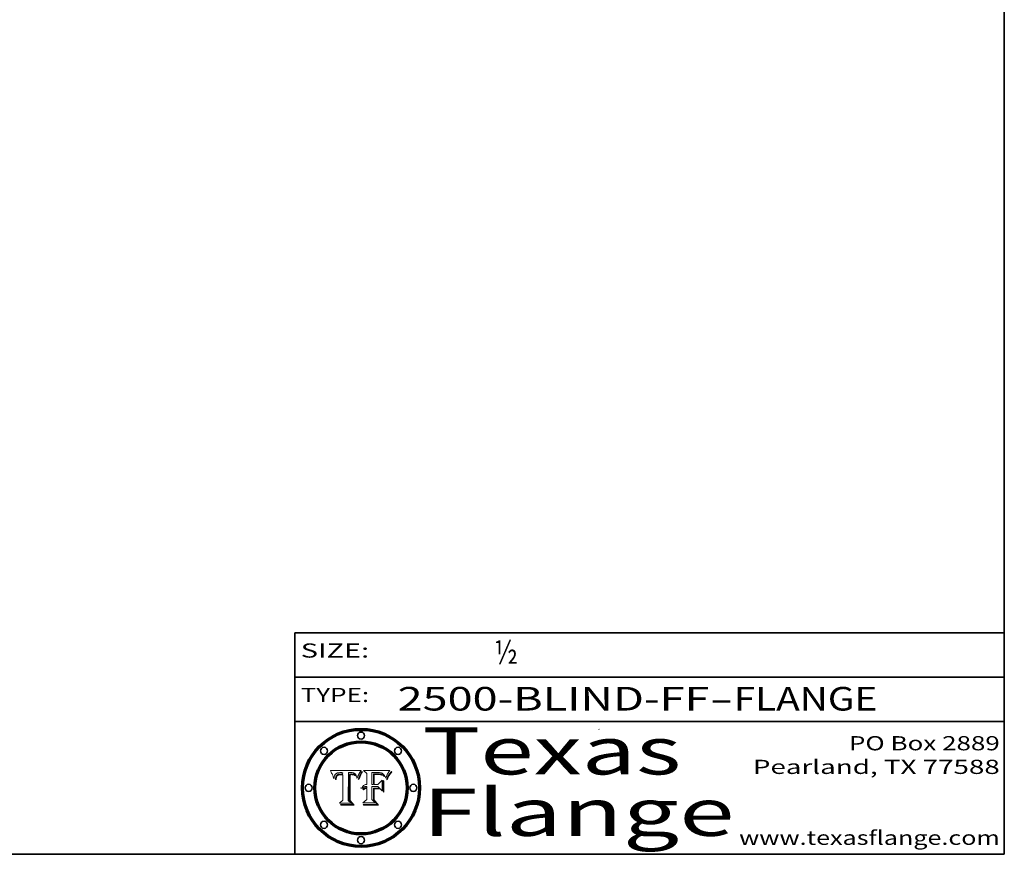
# Model space of a CAD drawing. Extents: x 0 to 10.8, y 0 to 8.3.
# Drawn here: x 6.6 to 10.8, y 0.2 to 3.8 of the extents above; entities that cross this region are included whole.
import ezdxf
from ezdxf.enums import TextEntityAlignment as Align

# ---------------------------------------------------------------- set-up
doc = ezdxf.new("R2010")
doc.units = 0
doc.header["$MEASUREMENT"] = 0
doc.layers.get('0').update_dxf_attribs({"lineweight": 13})
doc.layers.add('1', color=7, linetype='Continuous', lineweight=13)
doc.styles.get("Standard").update_dxf_attribs({"font": 'isocp.shx'})

# ---------------------------------------------------------------- blocks, each defined once
blk = doc.blocks.new('BLOCK1')
at = {"color": 7, "lineweight": 13, "ltscale": 0.03937}
for s, p, p2 in [('2500-BLIND-FF', (8.1844, 0.8582), (9.5027, 0.8582)), ('FLANGE', (9.6057, 0.8582), (10.2133, 0.8582)), ('-', (9.5042, 0.8582), (9.6042, 0.8582))]:
    blk.add_text(s, height=0.1, dxfattribs=at).set_placement(p, p2, align=Align.FIT)
blk = doc.blocks.new('BLOCK2')
at = {"color": 7, "lineweight": 13, "ltscale": 0.03937}
blk.add_text('½', height=0.1, dxfattribs=at).set_placement((8.5932, 1.056), (8.6932, 1.056), align=Align.FIT)
blk = doc.blocks.new('BLOCK3')
at = {"color": 7, "lineweight": 13, "ltscale": 0.03937}
for s, p, p2 in [('PO Box 2889', (10.0931, 0.69), (10.7308, 0.69)), ('Pearland, TX 77588', (9.6867, 0.59), (10.7308, 0.59)), ('www.texasflange.com', (9.6286, 0.29), (10.7308, 0.29))]:
    blk.add_text(s, height=0.06, dxfattribs=at).set_placement(p, p2, align=Align.FIT)
blk = doc.blocks.new('BLOCK4')
at = {"color": 7, "lineweight": 13, "ltscale": 0.03937}
for s, p, p2 in [('Texas', (8.2892, 0.5879), (9.3837, 0.5879)), ('Flange', (8.2892, 0.3279), (9.6089, 0.3279))]:
    blk.add_text(s, height=0.2, dxfattribs=at).set_placement(p, p2, align=Align.FIT)
blk = doc.blocks.new('BLOCK5')
at = {"color": 7, "lineweight": 5, "ltscale": 0.00324}
blk.add_line((8.0298, 0.6053), (7.9003, 0.6042), dxfattribs=at)
at = {"color": 7, "lineweight": 5, "ltscale": 0.000103115}
blk.add_line((7.9003, 0.6042), (7.9022, 0.6005), dxfattribs=at)
at = {"color": 7, "lineweight": 5, "ltscale": 0.000100453}
blk.add_line((7.9022, 0.6005), (7.9039, 0.597), dxfattribs=at)
at = {"color": 7, "lineweight": 5, "ltscale": 9.78009e-05}
blk.add_line((7.9039, 0.597), (7.9056, 0.5934), dxfattribs=at)
at = {"color": 7, "lineweight": 5, "ltscale": 9.51532e-05}
blk.add_line((7.9056, 0.5934), (7.9072, 0.59), dxfattribs=at)
at = {"color": 7, "lineweight": 5, "ltscale": 9.25048e-05}
blk.add_line((7.9072, 0.59), (7.9087, 0.5866), dxfattribs=at)
at = {"color": 7, "lineweight": 5, "ltscale": 8.99068e-05}
blk.add_line((7.9087, 0.5866), (7.9101, 0.5833), dxfattribs=at)
at = {"color": 7, "lineweight": 5, "ltscale": 8.73531e-05}
blk.add_line((7.9101, 0.5833), (7.9114, 0.58), dxfattribs=at)
at = {"color": 7, "lineweight": 5, "ltscale": 4.95602e-05}
blk.add_line((7.918, 0.5822), (7.9187, 0.5841), dxfattribs=at)
at = {"color": 7, "lineweight": 5, "ltscale": 4.71572e-05}
blk.add_line((7.9187, 0.5841), (7.9195, 0.5858), dxfattribs=at)
at = {"color": 7, "lineweight": 5, "ltscale": 4.50516e-05}
blk.add_line((7.9195, 0.5858), (7.9205, 0.5873), dxfattribs=at)
at = {"color": 7, "lineweight": 5, "ltscale": 4.34491e-05}
blk.add_line((7.9205, 0.5873), (7.9216, 0.5887), dxfattribs=at)
at = {"color": 7, "lineweight": 5, "ltscale": 4.22981e-05}
blk.add_line((7.9216, 0.5887), (7.9228, 0.5899), dxfattribs=at)
at = {"color": 7, "lineweight": 5, "ltscale": 4.24485e-05}
blk.add_line((7.9228, 0.5899), (7.9241, 0.591), dxfattribs=at)
at = {"color": 7, "lineweight": 5, "ltscale": 4.38915e-05}
blk.add_line((7.9241, 0.591), (7.9255, 0.5919), dxfattribs=at)
at = {"color": 7, "lineweight": 5, "ltscale": 4.58171e-05}
blk.add_line((7.9255, 0.5919), (7.9272, 0.5928), dxfattribs=at)
at = {"color": 7, "lineweight": 5, "ltscale": 3.86873e-05}
blk.add_line((7.927, 0.5837), (7.926, 0.5824), dxfattribs=at)
at = {"color": 7, "lineweight": 5, "ltscale": 7.40831e-05}
blk.add_line((7.9291, 0.5857), (7.927, 0.5837), dxfattribs=at)
at = {"color": 7, "lineweight": 5, "ltscale": 4.81176e-05}
blk.add_line((7.9272, 0.5928), (7.9289, 0.5935), dxfattribs=at)
at = {"color": 7, "lineweight": 5, "ltscale": 5.08108e-05}
blk.add_line((7.9289, 0.5935), (7.9309, 0.5941), dxfattribs=at)
at = {"color": 7, "lineweight": 5, "ltscale": 6.514e-05}
blk.add_line((7.9289, 0.5816), (7.9308, 0.5834), dxfattribs=at)
at = {"color": 7, "lineweight": 5, "ltscale": 3.83282e-05}
blk.add_line((7.9304, 0.5865), (7.9291, 0.5857), dxfattribs=at)
at = {"color": 7, "lineweight": 5, "ltscale": 4.01292e-05}
blk.add_line((7.9318, 0.5873), (7.9304, 0.5865), dxfattribs=at)
at = {"color": 7, "lineweight": 5, "ltscale": 6.9428e-05}
blk.add_line((7.9308, 0.5834), (7.9332, 0.5848), dxfattribs=at)
at = {"color": 7, "lineweight": 5, "ltscale": 5.37678e-05}
blk.add_line((7.9309, 0.5941), (7.933, 0.5946), dxfattribs=at)
at = {"color": 7, "lineweight": 5, "ltscale": 4.21777e-05}
blk.add_line((7.9334, 0.5879), (7.9318, 0.5873), dxfattribs=at)
at = {"color": 7, "lineweight": 5, "ltscale": 5.70415e-05}
blk.add_line((7.933, 0.5946), (7.9352, 0.595), dxfattribs=at)
at = {"color": 7, "lineweight": 5, "ltscale": 3.75465e-05}
blk.add_line((7.9332, 0.5848), (7.9346, 0.5853), dxfattribs=at)
at = {"color": 7, "lineweight": 5, "ltscale": 4.46091e-05}
blk.add_line((7.9351, 0.5885), (7.9334, 0.5879), dxfattribs=at)
at = {"color": 7, "lineweight": 5, "ltscale": 3.98865e-05}
blk.add_line((7.9346, 0.5853), (7.9362, 0.5858), dxfattribs=at)
at = {"color": 7, "lineweight": 5, "ltscale": 4.73192e-05}
blk.add_line((7.9369, 0.5889), (7.9351, 0.5885), dxfattribs=at)
at = {"color": 7, "lineweight": 5, "ltscale": 6.04204e-05}
blk.add_line((7.9352, 0.595), (7.9376, 0.5953), dxfattribs=at)
at = {"color": 7, "lineweight": 5, "ltscale": 4.23744e-05}
blk.add_line((7.9362, 0.5858), (7.9378, 0.5862), dxfattribs=at)
at = {"color": 7, "lineweight": 5, "ltscale": 5.02154e-05}
blk.add_line((7.9389, 0.5893), (7.9369, 0.5889), dxfattribs=at)
at = {"color": 7, "lineweight": 5, "ltscale": 6.4089e-05}
blk.add_line((7.9376, 0.5953), (7.9402, 0.5955), dxfattribs=at)
at = {"color": 7, "lineweight": 5, "ltscale": 4.50998e-05}
blk.add_line((7.9378, 0.5862), (7.9396, 0.5865), dxfattribs=at)
at = {"color": 7, "lineweight": 5, "ltscale": 5.3275e-05}
blk.add_line((7.941, 0.5895), (7.9389, 0.5893), dxfattribs=at)
at = {"color": 7, "lineweight": 5, "ltscale": 4.79821e-05}
blk.add_line((7.9396, 0.5865), (7.9415, 0.5867), dxfattribs=at)
at = {"color": 7, "lineweight": 5, "ltscale": 6.78085e-05}
blk.add_line((7.9402, 0.5955), (7.9429, 0.5956), dxfattribs=at)
at = {"color": 7, "lineweight": 5, "ltscale": 5.65615e-05}
blk.add_line((7.9433, 0.5897), (7.941, 0.5895), dxfattribs=at)
at = {"color": 7, "lineweight": 5, "ltscale": 5.09872e-05}
blk.add_line((7.9415, 0.5867), (7.9435, 0.5869), dxfattribs=at)
at = {"color": 7, "lineweight": 5, "ltscale": 5.0286e-05}
blk.add_line((7.9429, 0.5956), (7.9449, 0.5955), dxfattribs=at)
at = {"color": 7, "lineweight": 5, "ltscale": 5.99065e-05}
blk.add_line((7.9457, 0.5897), (7.9433, 0.5897), dxfattribs=at)
at = {"color": 7, "lineweight": 5, "ltscale": 5.40933e-05}
blk.add_line((7.9435, 0.5869), (7.9457, 0.5869), dxfattribs=at)
at = {"color": 7, "lineweight": 5, "ltscale": 5.14153e-05}
blk.add_line((7.9449, 0.5955), (7.9469, 0.5955), dxfattribs=at)
at = {"color": 7, "lineweight": 5, "ltscale": 0.000162237}
blk.add_line((7.9522, 0.5896), (7.9457, 0.5897), dxfattribs=at)
at = {"color": 7, "lineweight": 5, "ltscale": 0.000191986}
blk.add_line((7.9457, 0.5869), (7.9534, 0.5868), dxfattribs=at)
at = {"color": 7, "lineweight": 5, "ltscale": 5.25609e-05}
blk.add_line((7.9469, 0.5955), (7.949, 0.5953), dxfattribs=at)
at = {"color": 7, "lineweight": 5, "ltscale": 5.37478e-05}
blk.add_line((7.949, 0.5953), (7.9512, 0.5951), dxfattribs=at)
at = {"color": 7, "lineweight": 5, "ltscale": 5.49198e-05}
blk.add_line((7.9512, 0.5951), (7.9534, 0.5949), dxfattribs=at)
at = {"color": 7, "lineweight": 5, "ltscale": 0.000135787}
blk.add_line((7.9534, 0.5949), (7.9522, 0.5896), dxfattribs=at)
at = {"color": 7, "lineweight": 5, "ltscale": 0.00269}
blk.add_line((7.9534, 0.5868), (7.9534, 0.4792), dxfattribs=at)
at = {"color": 7, "lineweight": 5, "ltscale": 0.002931}
blk.add_line((7.9749, 0.4783), (7.9762, 0.5956), dxfattribs=at)
at = {"color": 7, "lineweight": 5, "ltscale": 4.88309e-05}
blk.add_line((7.9762, 0.5956), (7.9781, 0.5957), dxfattribs=at)
at = {"color": 7, "lineweight": 5, "ltscale": 4.87696e-05}
blk.add_line((7.9781, 0.5957), (7.9801, 0.5958), dxfattribs=at)
at = {"color": 7, "lineweight": 5, "ltscale": 4.87218e-05}
blk.add_line((7.9801, 0.5958), (7.982, 0.5959), dxfattribs=at)
at = {"color": 7, "lineweight": 5, "ltscale": 4.86926e-05}
blk.add_line((7.982, 0.5959), (7.984, 0.596), dxfattribs=at)
at = {"color": 7, "lineweight": 5, "ltscale": 4.8677e-05}
blk.add_line((7.984, 0.596), (7.9859, 0.596), dxfattribs=at)
at = {"color": 7, "lineweight": 5, "ltscale": 5.79538e-05}
blk.add_line((7.9859, 0.596), (7.9882, 0.5959), dxfattribs=at)
at = {"color": 7, "lineweight": 5, "ltscale": 5.50105e-05}
blk.add_line((7.9882, 0.5959), (7.9904, 0.5958), dxfattribs=at)
at = {"color": 7, "lineweight": 5, "ltscale": 5.22111e-05}
blk.add_line((7.9904, 0.5958), (7.9925, 0.5956), dxfattribs=at)
at = {"color": 7, "lineweight": 5, "ltscale": 4.94853e-05}
blk.add_line((7.9925, 0.5956), (7.9945, 0.5952), dxfattribs=at)
at = {"color": 7, "lineweight": 5, "ltscale": 4.69867e-05}
blk.add_line((7.9945, 0.5952), (7.9963, 0.5948), dxfattribs=at)
at = {"color": 7, "lineweight": 5, "ltscale": 4.4644e-05}
blk.add_line((7.9963, 0.5948), (7.998, 0.5943), dxfattribs=at)
at = {"color": 7, "lineweight": 5, "ltscale": 4.25388e-05}
blk.add_line((7.998, 0.5943), (7.9996, 0.5937), dxfattribs=at)
at = {"color": 7, "lineweight": 5, "ltscale": 4.06936e-05}
blk.add_line((7.9996, 0.5937), (8.001, 0.5929), dxfattribs=at)
at = {"color": 7, "lineweight": 5, "ltscale": 3.91439e-05}
blk.add_line((8.001, 0.5929), (8.0024, 0.5921), dxfattribs=at)
at = {"color": 7, "lineweight": 5, "ltscale": 3.79217e-05}
blk.add_line((8.0024, 0.5921), (8.0036, 0.5912), dxfattribs=at)
at = {"color": 7, "lineweight": 5, "ltscale": 3.82045e-05}
blk.add_line((8.0036, 0.5912), (8.0047, 0.5902), dxfattribs=at)
at = {"color": 7, "lineweight": 5, "ltscale": 3.99235e-05}
blk.add_line((8.0047, 0.5902), (8.0058, 0.589), dxfattribs=at)
at = {"color": 7, "lineweight": 5, "ltscale": 4.20052e-05}
blk.add_line((8.0058, 0.589), (8.0068, 0.5877), dxfattribs=at)
at = {"color": 7, "lineweight": 5, "ltscale": 4.42829e-05}
blk.add_line((8.0068, 0.5877), (8.0078, 0.5862), dxfattribs=at)
at = {"color": 7, "lineweight": 5, "ltscale": 4.68654e-05}
blk.add_line((8.0078, 0.5862), (8.0087, 0.5846), dxfattribs=at)
at = {"color": 7, "lineweight": 5, "ltscale": 4.95626e-05}
blk.add_line((8.0087, 0.5846), (8.0096, 0.5828), dxfattribs=at)
at = {"color": 7, "lineweight": 5, "ltscale": 4.59543e-05}
blk.add_line((8.0175, 0.582), (8.0182, 0.5837), dxfattribs=at)
at = {"color": 7, "lineweight": 5, "ltscale": 4.4442e-05}
blk.add_line((8.0182, 0.5837), (8.019, 0.5854), dxfattribs=at)
at = {"color": 7, "lineweight": 5, "ltscale": 4.29963e-05}
blk.add_line((8.019, 0.5854), (8.0197, 0.5869), dxfattribs=at)
at = {"color": 7, "lineweight": 5, "ltscale": 4.15607e-05}
blk.add_line((8.0197, 0.5869), (8.0204, 0.5884), dxfattribs=at)
at = {"color": 7, "lineweight": 5, "ltscale": 4.0176e-05}
blk.add_line((8.0204, 0.5884), (8.0212, 0.5898), dxfattribs=at)
at = {"color": 7, "lineweight": 5, "ltscale": 0.000399523}
blk.add_line((8.0212, 0.5898), (8.029, 0.6038), dxfattribs=at)
at = {"color": 7, "lineweight": 5, "ltscale": 4.35633e-05}
blk.add_line((8.029, 0.6038), (8.0298, 0.6053), dxfattribs=at)
at = {"color": 7, "lineweight": 5, "ltscale": 8.48421e-05}
blk.add_line((7.9114, 0.58), (7.9126, 0.5768), dxfattribs=at)
at = {"color": 7, "lineweight": 5, "ltscale": 8.23394e-05}
blk.add_line((7.9126, 0.5768), (7.9137, 0.5737), dxfattribs=at)
at = {"color": 7, "lineweight": 5, "ltscale": 9.5007e-05}
blk.add_line((7.9137, 0.5737), (7.9159, 0.5707), dxfattribs=at)
at = {"color": 7, "lineweight": 5, "ltscale": 6.5787e-05}
blk.add_line((7.9159, 0.5707), (7.9161, 0.5733), dxfattribs=at)
at = {"color": 7, "lineweight": 5, "ltscale": 6.21658e-05}
blk.add_line((7.9161, 0.5733), (7.9164, 0.5758), dxfattribs=at)
at = {"color": 7, "lineweight": 5, "ltscale": 5.86699e-05}
blk.add_line((7.9164, 0.5758), (7.9168, 0.5781), dxfattribs=at)
at = {"color": 7, "lineweight": 5, "ltscale": 5.54066e-05}
blk.add_line((7.9168, 0.5781), (7.9173, 0.5802), dxfattribs=at)
at = {"color": 7, "lineweight": 5, "ltscale": 5.23527e-05}
blk.add_line((7.9173, 0.5802), (7.918, 0.5822), dxfattribs=at)
at = {"color": 7, "lineweight": 5, "ltscale": 6.17484e-05}
blk.add_line((7.9217, 0.5696), (7.9215, 0.5671), dxfattribs=at)
at = {"color": 7, "lineweight": 5, "ltscale": 7.03016e-05}
blk.add_line((7.9215, 0.5671), (7.9243, 0.5671), dxfattribs=at)
at = {"color": 7, "lineweight": 5, "ltscale": 5.82307e-05}
blk.add_line((7.9221, 0.5719), (7.9217, 0.5696), dxfattribs=at)
at = {"color": 7, "lineweight": 5, "ltscale": 5.4813e-05}
blk.add_line((7.9225, 0.574), (7.9221, 0.5719), dxfattribs=at)
at = {"color": 7, "lineweight": 5, "ltscale": 5.15682e-05}
blk.add_line((7.9231, 0.576), (7.9225, 0.574), dxfattribs=at)
at = {"color": 7, "lineweight": 5, "ltscale": 4.84865e-05}
blk.add_line((7.9237, 0.5778), (7.9231, 0.576), dxfattribs=at)
at = {"color": 7, "lineweight": 5, "ltscale": 4.56021e-05}
blk.add_line((7.9244, 0.5795), (7.9237, 0.5778), dxfattribs=at)
at = {"color": 7, "lineweight": 5, "ltscale": 5.37733e-05}
blk.add_line((7.9243, 0.5671), (7.9245, 0.5693), dxfattribs=at)
at = {"color": 7, "lineweight": 5, "ltscale": 4.29647e-05}
blk.add_line((7.9252, 0.5811), (7.9244, 0.5795), dxfattribs=at)
at = {"color": 7, "lineweight": 5, "ltscale": 5.06901e-05}
blk.add_line((7.9245, 0.5693), (7.9248, 0.5713), dxfattribs=at)
at = {"color": 7, "lineweight": 5, "ltscale": 4.77131e-05}
blk.add_line((7.9248, 0.5713), (7.9251, 0.5731), dxfattribs=at)
at = {"color": 7, "lineweight": 5, "ltscale": 4.48863e-05}
blk.add_line((7.9251, 0.5731), (7.9256, 0.5749), dxfattribs=at)
at = {"color": 7, "lineweight": 5, "ltscale": 4.06864e-05}
blk.add_line((7.926, 0.5824), (7.9252, 0.5811), dxfattribs=at)
at = {"color": 7, "lineweight": 5, "ltscale": 4.22422e-05}
blk.add_line((7.9256, 0.5749), (7.9261, 0.5765), dxfattribs=at)
at = {"color": 7, "lineweight": 5, "ltscale": 7.72266e-05}
blk.add_line((7.9261, 0.5765), (7.9274, 0.5793), dxfattribs=at)
at = {"color": 7, "lineweight": 5, "ltscale": 6.93722e-05}
blk.add_line((7.9274, 0.5793), (7.9289, 0.5816), dxfattribs=at)
at = {"color": 7, "lineweight": 5, "ltscale": 5.25037e-05}
blk.add_line((8.0096, 0.5828), (8.0104, 0.5809), dxfattribs=at)
at = {"color": 7, "lineweight": 5, "ltscale": 5.554e-05}
blk.add_line((8.0104, 0.5809), (8.0112, 0.5788), dxfattribs=at)
at = {"color": 7, "lineweight": 5, "ltscale": 5.87204e-05}
blk.add_line((8.0112, 0.5788), (8.0119, 0.5765), dxfattribs=at)
at = {"color": 7, "lineweight": 5, "ltscale": 6.19363e-05}
blk.add_line((8.0119, 0.5765), (8.0125, 0.5741), dxfattribs=at)
at = {"color": 7, "lineweight": 5, "ltscale": 5.73529e-05}
blk.add_line((8.0125, 0.5741), (8.0141, 0.5725), dxfattribs=at)
at = {"color": 7, "lineweight": 5, "ltscale": 5.36381e-05}
blk.add_line((8.0141, 0.5725), (8.0148, 0.5746), dxfattribs=at)
at = {"color": 7, "lineweight": 5, "ltscale": 5.20356e-05}
blk.add_line((8.0148, 0.5746), (8.0155, 0.5765), dxfattribs=at)
at = {"color": 7, "lineweight": 5, "ltscale": 5.05025e-05}
blk.add_line((8.0155, 0.5765), (8.0161, 0.5784), dxfattribs=at)
at = {"color": 7, "lineweight": 5, "ltscale": 4.89753e-05}
blk.add_line((8.0161, 0.5784), (8.0168, 0.5803), dxfattribs=at)
at = {"color": 7, "lineweight": 5, "ltscale": 4.74568e-05}
blk.add_line((8.0168, 0.5803), (8.0175, 0.582), dxfattribs=at)
at = {"color": 7, "lineweight": 5, "ltscale": 0.000493338}
blk.add_line((7.9534, 0.4792), (7.9382, 0.4665), dxfattribs=at)
at = {"color": 7, "lineweight": 5, "ltscale": 0.001236}
blk.add_line((7.9382, 0.4665), (7.9876, 0.4665), dxfattribs=at)
at = {"color": 7, "lineweight": 5, "ltscale": 0.000434364}
blk.add_line((7.9876, 0.4665), (7.9749, 0.4783), dxfattribs=at)
blk = doc.blocks.new('BLOCK6')
at = {"color": 7, "lineweight": 5, "ltscale": 0.000504919}
blk.add_line((8.0398, 0.6053), (8.0544, 0.5913), dxfattribs=at)
at = {"color": 7, "lineweight": 5, "ltscale": 0.002807}
blk.add_line((8.1521, 0.6053), (8.0398, 0.6053), dxfattribs=at)
at = {"color": 7, "lineweight": 5, "ltscale": 0.001141}
blk.add_line((8.0544, 0.5913), (8.0544, 0.5457), dxfattribs=at)
at = {"color": 7, "lineweight": 5, "ltscale": 0.001265}
blk.add_line((8.076, 0.5457), (8.076, 0.5963), dxfattribs=at)
at = {"color": 7, "lineweight": 5, "ltscale": 0.00010009}
blk.add_line((8.076, 0.5963), (8.08, 0.5962), dxfattribs=at)
at = {"color": 7, "lineweight": 5, "ltscale": 0.000262297}
blk.add_line((8.08, 0.5962), (8.0905, 0.5961), dxfattribs=at)
at = {"color": 7, "lineweight": 5, "ltscale": 7.8458e-05}
blk.add_line((8.0857, 0.5905), (8.0826, 0.5904), dxfattribs=at)
at = {"color": 7, "lineweight": 5, "ltscale": 0.001117}
blk.add_line((8.0826, 0.5904), (8.0826, 0.5457), dxfattribs=at)
at = {"color": 7, "lineweight": 5, "ltscale": 6.71447e-05}
blk.add_line((8.0853, 0.5874), (8.088, 0.5876), dxfattribs=at)
at = {"color": 7, "lineweight": 5, "ltscale": 0.001044}
blk.add_line((8.0853, 0.5457), (8.0853, 0.5874), dxfattribs=at)
at = {"color": 7, "lineweight": 5, "ltscale": 6.79766e-05}
blk.add_line((8.0885, 0.5906), (8.0857, 0.5905), dxfattribs=at)
at = {"color": 7, "lineweight": 5, "ltscale": 6.25167e-05}
blk.add_line((8.088, 0.5876), (8.0905, 0.5878), dxfattribs=at)
at = {"color": 7, "lineweight": 5, "ltscale": 6.96783e-05}
blk.add_line((8.0913, 0.5907), (8.0885, 0.5906), dxfattribs=at)
at = {"color": 7, "lineweight": 5, "ltscale": 0.000154143}
blk.add_line((8.0905, 0.5961), (8.0967, 0.5962), dxfattribs=at)
at = {"color": 7, "lineweight": 5, "ltscale": 5.79292e-05}
blk.add_line((8.0905, 0.5878), (8.0928, 0.5879), dxfattribs=at)
at = {"color": 7, "lineweight": 5, "ltscale": 7.14161e-05}
blk.add_line((8.0941, 0.5907), (8.0913, 0.5907), dxfattribs=at)
at = {"color": 7, "lineweight": 5, "ltscale": 5.334e-05}
blk.add_line((8.0928, 0.5879), (8.0949, 0.588), dxfattribs=at)
at = {"color": 7, "lineweight": 5, "ltscale": 7.31315e-05}
blk.add_line((8.097, 0.5908), (8.0941, 0.5907), dxfattribs=at)
at = {"color": 7, "lineweight": 5, "ltscale": 4.87983e-05}
blk.add_line((8.0949, 0.588), (8.0969, 0.588), dxfattribs=at)
at = {"color": 7, "lineweight": 5, "ltscale": 8.03713e-05}
blk.add_line((8.0967, 0.5962), (8.0999, 0.5962), dxfattribs=at)
at = {"color": 7, "lineweight": 5, "ltscale": 6.31844e-05}
blk.add_line((8.0969, 0.588), (8.0994, 0.588), dxfattribs=at)
at = {"color": 7, "lineweight": 5, "ltscale": 7.48528e-05}
blk.add_line((8.1, 0.5908), (8.097, 0.5908), dxfattribs=at)
at = {"color": 7, "lineweight": 5, "ltscale": 5.98639e-05}
blk.add_line((8.0994, 0.588), (8.1018, 0.5879), dxfattribs=at)
at = {"color": 7, "lineweight": 5, "ltscale": 7.56285e-05}
blk.add_line((8.0999, 0.5962), (8.1029, 0.596), dxfattribs=at)
at = {"color": 7, "lineweight": 5, "ltscale": 0.000106204}
blk.add_line((8.1043, 0.5907), (8.1, 0.5908), dxfattribs=at)
at = {"color": 7, "lineweight": 5, "ltscale": 5.64828e-05}
blk.add_line((8.1018, 0.5879), (8.1041, 0.5878), dxfattribs=at)
at = {"color": 7, "lineweight": 5, "ltscale": 7.09728e-05}
blk.add_line((8.1029, 0.596), (8.1057, 0.5958), dxfattribs=at)
at = {"color": 7, "lineweight": 5, "ltscale": 5.31538e-05}
blk.add_line((8.1041, 0.5878), (8.1062, 0.5877), dxfattribs=at)
at = {"color": 7, "lineweight": 5, "ltscale": 9.82815e-05}
blk.add_line((8.1082, 0.5903), (8.1043, 0.5907), dxfattribs=at)
at = {"color": 7, "lineweight": 5, "ltscale": 6.64247e-05}
blk.add_line((8.1057, 0.5958), (8.1084, 0.5955), dxfattribs=at)
at = {"color": 7, "lineweight": 5, "ltscale": 4.98579e-05}
blk.add_line((8.1062, 0.5877), (8.1082, 0.5875), dxfattribs=at)
at = {"color": 7, "lineweight": 5, "ltscale": 9.07975e-05}
blk.add_line((8.1118, 0.5898), (8.1082, 0.5903), dxfattribs=at)
at = {"color": 7, "lineweight": 5, "ltscale": 4.65618e-05}
blk.add_line((8.1082, 0.5875), (8.11, 0.5873), dxfattribs=at)
at = {"color": 7, "lineweight": 5, "ltscale": 6.19662e-05}
blk.add_line((8.1084, 0.5955), (8.1108, 0.5951), dxfattribs=at)
at = {"color": 7, "lineweight": 5, "ltscale": 4.32948e-05}
blk.add_line((8.11, 0.5873), (8.1117, 0.5871), dxfattribs=at)
at = {"color": 7, "lineweight": 5, "ltscale": 5.76855e-05}
blk.add_line((8.1108, 0.5951), (8.1131, 0.5946), dxfattribs=at)
at = {"color": 7, "lineweight": 5, "ltscale": 4.01241e-05}
blk.add_line((8.1117, 0.5871), (8.1133, 0.5868), dxfattribs=at)
at = {"color": 7, "lineweight": 5, "ltscale": 8.37777e-05}
blk.add_line((8.115, 0.589), (8.1118, 0.5898), dxfattribs=at)
at = {"color": 7, "lineweight": 5, "ltscale": 5.35144e-05}
blk.add_line((8.1131, 0.5946), (8.1152, 0.5941), dxfattribs=at)
at = {"color": 7, "lineweight": 5, "ltscale": 7.07787e-05}
blk.add_line((8.1133, 0.5868), (8.1161, 0.5862), dxfattribs=at)
at = {"color": 7, "lineweight": 5, "ltscale": 7.75432e-05}
blk.add_line((8.118, 0.5879), (8.115, 0.589), dxfattribs=at)
at = {"color": 7, "lineweight": 5, "ltscale": 4.95647e-05}
blk.add_line((8.1152, 0.5941), (8.117, 0.5934), dxfattribs=at)
at = {"color": 7, "lineweight": 5, "ltscale": 6.48228e-05}
blk.add_line((8.1161, 0.5862), (8.1185, 0.5854), dxfattribs=at)
at = {"color": 7, "lineweight": 5, "ltscale": 4.59337e-05}
blk.add_line((8.117, 0.5934), (8.1187, 0.5927), dxfattribs=at)
at = {"color": 7, "lineweight": 5, "ltscale": 7.20711e-05}
blk.add_line((8.1205, 0.5867), (8.118, 0.5879), dxfattribs=at)
at = {"color": 7, "lineweight": 5, "ltscale": 6.55881e-05}
blk.add_line((8.1185, 0.5854), (8.1209, 0.5842), dxfattribs=at)
at = {"color": 7, "lineweight": 5, "ltscale": 4.25471e-05}
blk.add_line((8.1187, 0.5927), (8.1202, 0.5919), dxfattribs=at)
at = {"color": 7, "lineweight": 5, "ltscale": 4.25074e-05}
blk.add_line((8.1202, 0.5919), (8.1216, 0.5909), dxfattribs=at)
at = {"color": 7, "lineweight": 5, "ltscale": 6.77002e-05}
blk.add_line((8.1228, 0.5852), (8.1205, 0.5867), dxfattribs=at)
at = {"color": 7, "lineweight": 5, "ltscale": 6.70416e-05}
blk.add_line((8.1209, 0.5842), (8.1232, 0.5829), dxfattribs=at)
at = {"color": 7, "lineweight": 5, "ltscale": 4.57046e-05}
blk.add_line((8.1216, 0.5909), (8.123, 0.5897), dxfattribs=at)
at = {"color": 7, "lineweight": 5, "ltscale": 6.46171e-05}
blk.add_line((8.1247, 0.5835), (8.1228, 0.5852), dxfattribs=at)
at = {"color": 7, "lineweight": 5, "ltscale": 4.92938e-05}
blk.add_line((8.123, 0.5897), (8.1244, 0.5883), dxfattribs=at)
at = {"color": 7, "lineweight": 5, "ltscale": 5.30859e-05}
blk.add_line((8.1244, 0.5883), (8.1258, 0.5868), dxfattribs=at)
at = {"color": 7, "lineweight": 5, "ltscale": 6.30754e-05}
blk.add_line((8.1263, 0.5815), (8.1247, 0.5835), dxfattribs=at)
at = {"color": 7, "lineweight": 5, "ltscale": 5.71802e-05}
blk.add_line((8.1258, 0.5868), (8.1272, 0.585), dxfattribs=at)
at = {"color": 7, "lineweight": 5, "ltscale": 6.13618e-05}
blk.add_line((8.1272, 0.585), (8.1286, 0.583), dxfattribs=at)
at = {"color": 7, "lineweight": 5, "ltscale": 6.57329e-05}
blk.add_line((8.1286, 0.583), (8.13, 0.5807), dxfattribs=at)
at = {"color": 7, "lineweight": 5, "ltscale": 4.94253e-05}
blk.add_line((8.1377, 0.5812), (8.1385, 0.583), dxfattribs=at)
at = {"color": 7, "lineweight": 5, "ltscale": 4.62924e-05}
blk.add_line((8.1385, 0.583), (8.1392, 0.5847), dxfattribs=at)
at = {"color": 7, "lineweight": 5, "ltscale": 4.31788e-05}
blk.add_line((8.1392, 0.5847), (8.1399, 0.5863), dxfattribs=at)
at = {"color": 7, "lineweight": 5, "ltscale": 4.00421e-05}
blk.add_line((8.1399, 0.5863), (8.1406, 0.5877), dxfattribs=at)
at = {"color": 7, "lineweight": 5, "ltscale": 7.07088e-05}
blk.add_line((8.1406, 0.5877), (8.1419, 0.5903), dxfattribs=at)
at = {"color": 7, "lineweight": 5, "ltscale": 6.11807e-05}
blk.add_line((8.1419, 0.5903), (8.1431, 0.5924), dxfattribs=at)
at = {"color": 7, "lineweight": 5, "ltscale": 6.8775e-05}
blk.add_line((8.1431, 0.5924), (8.1445, 0.5947), dxfattribs=at)
at = {"color": 7, "lineweight": 5, "ltscale": 3.83666e-05}
blk.add_line((8.1445, 0.5947), (8.1454, 0.596), dxfattribs=at)
at = {"color": 7, "lineweight": 5, "ltscale": 4.09684e-05}
blk.add_line((8.1454, 0.596), (8.1463, 0.5974), dxfattribs=at)
at = {"color": 7, "lineweight": 5, "ltscale": 4.36186e-05}
blk.add_line((8.1463, 0.5974), (8.1473, 0.5988), dxfattribs=at)
at = {"color": 7, "lineweight": 5, "ltscale": 4.62797e-05}
blk.add_line((8.1473, 0.5988), (8.1484, 0.6003), dxfattribs=at)
at = {"color": 7, "lineweight": 5, "ltscale": 4.89244e-05}
blk.add_line((8.1484, 0.6003), (8.1495, 0.6019), dxfattribs=at)
at = {"color": 7, "lineweight": 5, "ltscale": 5.15938e-05}
blk.add_line((8.1495, 0.6019), (8.1507, 0.6036), dxfattribs=at)
at = {"color": 7, "lineweight": 5, "ltscale": 5.42941e-05}
blk.add_line((8.1507, 0.6036), (8.1521, 0.6053), dxfattribs=at)
at = {"color": 7, "lineweight": 5, "ltscale": 6.6503e-05}
blk.add_line((8.043, 0.5426), (8.0408, 0.5412), dxfattribs=at)
at = {"color": 7, "lineweight": 5, "ltscale": 6.86342e-05}
blk.add_line((8.0455, 0.5438), (8.043, 0.5426), dxfattribs=at)
at = {"color": 7, "lineweight": 5, "ltscale": 7.17625e-05}
blk.add_line((8.0482, 0.5447), (8.0455, 0.5438), dxfattribs=at)
at = {"color": 7, "lineweight": 5, "ltscale": 7.56807e-05}
blk.add_line((8.0512, 0.5453), (8.0482, 0.5447), dxfattribs=at)
at = {"color": 7, "lineweight": 5, "ltscale": 8.04224e-05}
blk.add_line((8.0544, 0.5457), (8.0512, 0.5453), dxfattribs=at)
at = {"color": 7, "lineweight": 5, "ltscale": 0.000164963}
blk.add_line((8.0826, 0.5457), (8.076, 0.5457), dxfattribs=at)
at = {"color": 7, "lineweight": 5, "ltscale": 0.000408293}
blk.add_line((8.1016, 0.5457), (8.0853, 0.5457), dxfattribs=at)
at = {"color": 7, "lineweight": 5, "ltscale": 0.000629287}
blk.add_line((8.119, 0.564), (8.1016, 0.5457), dxfattribs=at)
at = {"color": 7, "lineweight": 5, "ltscale": 0.001133}
blk.add_line((8.119, 0.5187), (8.119, 0.564), dxfattribs=at)
at = {"color": 7, "lineweight": 5, "ltscale": 6.91849e-05}
blk.add_line((8.1232, 0.5829), (8.1254, 0.5812), dxfattribs=at)
at = {"color": 7, "lineweight": 5, "ltscale": 7.18996e-05}
blk.add_line((8.1254, 0.5812), (8.1276, 0.5793), dxfattribs=at)
at = {"color": 7, "lineweight": 5, "ltscale": 6.30147e-05}
blk.add_line((8.1276, 0.5793), (8.1263, 0.5815), dxfattribs=at)
at = {"color": 7, "lineweight": 5, "ltscale": 7.01949e-05}
blk.add_line((8.13, 0.5807), (8.1315, 0.5783), dxfattribs=at)
at = {"color": 7, "lineweight": 5, "ltscale": 7.47805e-05}
blk.add_line((8.1315, 0.5783), (8.1329, 0.5757), dxfattribs=at)
at = {"color": 7, "lineweight": 5, "ltscale": 7.93914e-05}
blk.add_line((8.1329, 0.5757), (8.1343, 0.5728), dxfattribs=at)
at = {"color": 7, "lineweight": 5, "ltscale": 5.82449e-05}
blk.add_line((8.1343, 0.5728), (8.1352, 0.575), dxfattribs=at)
at = {"color": 7, "lineweight": 5, "ltscale": 5.88925e-05}
blk.add_line((8.1352, 0.575), (8.136, 0.5772), dxfattribs=at)
at = {"color": 7, "lineweight": 5, "ltscale": 5.57078e-05}
blk.add_line((8.136, 0.5772), (8.1369, 0.5793), dxfattribs=at)
at = {"color": 7, "lineweight": 5, "ltscale": 5.2567e-05}
blk.add_line((8.1369, 0.5793), (8.1377, 0.5812), dxfattribs=at)
at = {"color": 7, "lineweight": 5, "ltscale": 7.24478e-05}
blk.add_line((8.0341, 0.533), (8.033, 0.5303), dxfattribs=at)
at = {"color": 7, "lineweight": 5, "ltscale": 4.72383e-05}
blk.add_line((8.033, 0.5303), (8.0337, 0.5286), dxfattribs=at)
at = {"color": 7, "lineweight": 5, "ltscale": 5.40801e-05}
blk.add_line((8.0337, 0.5286), (8.0352, 0.5302), dxfattribs=at)
at = {"color": 7, "lineweight": 5, "ltscale": 6.91358e-05}
blk.add_line((8.0354, 0.5355), (8.0341, 0.533), dxfattribs=at)
at = {"color": 7, "lineweight": 5, "ltscale": 5.22259e-05}
blk.add_line((8.0352, 0.5302), (8.0368, 0.5316), dxfattribs=at)
at = {"color": 7, "lineweight": 5, "ltscale": 6.68728e-05}
blk.add_line((8.0369, 0.5376), (8.0354, 0.5355), dxfattribs=at)
at = {"color": 7, "lineweight": 5, "ltscale": 5.0626e-05}
blk.add_line((8.0368, 0.5316), (8.0384, 0.5328), dxfattribs=at)
at = {"color": 7, "lineweight": 5, "ltscale": 6.56415e-05}
blk.add_line((8.0387, 0.5395), (8.0369, 0.5376), dxfattribs=at)
at = {"color": 7, "lineweight": 5, "ltscale": 4.61631e-05}
blk.add_line((8.039, 0.5259), (8.0377, 0.5246), dxfattribs=at)
at = {"color": 7, "lineweight": 5, "ltscale": 7.65715e-05}
blk.add_line((8.0377, 0.5246), (8.0398, 0.5223), dxfattribs=at)
at = {"color": 7, "lineweight": 5, "ltscale": 4.93516e-05}
blk.add_line((8.0384, 0.5328), (8.04, 0.5339), dxfattribs=at)
at = {"color": 7, "lineweight": 5, "ltscale": 6.55187e-05}
blk.add_line((8.0408, 0.5412), (8.0387, 0.5395), dxfattribs=at)
at = {"color": 7, "lineweight": 5, "ltscale": 4.53272e-05}
blk.add_line((8.0404, 0.5271), (8.039, 0.5259), dxfattribs=at)
at = {"color": 7, "lineweight": 5, "ltscale": 4.36728e-05}
blk.add_line((8.0398, 0.5223), (8.0411, 0.5235), dxfattribs=at)
at = {"color": 7, "lineweight": 5, "ltscale": 4.84441e-05}
blk.add_line((8.04, 0.5339), (8.0418, 0.5348), dxfattribs=at)
at = {"color": 7, "lineweight": 5, "ltscale": 4.47682e-05}
blk.add_line((8.0419, 0.5281), (8.0404, 0.5271), dxfattribs=at)
at = {"color": 7, "lineweight": 5, "ltscale": 4.23283e-05}
blk.add_line((8.0411, 0.5235), (8.0424, 0.5246), dxfattribs=at)
at = {"color": 7, "lineweight": 5, "ltscale": 4.79247e-05}
blk.add_line((8.0418, 0.5348), (8.0435, 0.5355), dxfattribs=at)
at = {"color": 7, "lineweight": 5, "ltscale": 4.46766e-05}
blk.add_line((8.0434, 0.529), (8.0419, 0.5281), dxfattribs=at)
at = {"color": 7, "lineweight": 5, "ltscale": 4.12902e-05}
blk.add_line((8.0424, 0.5246), (8.0437, 0.5255), dxfattribs=at)
at = {"color": 7, "lineweight": 5, "ltscale": 4.48402e-05}
blk.add_line((8.045, 0.5298), (8.0434, 0.529), dxfattribs=at)
at = {"color": 7, "lineweight": 5, "ltscale": 4.7776e-05}
blk.add_line((8.0435, 0.5355), (8.0453, 0.5361), dxfattribs=at)
at = {"color": 7, "lineweight": 5, "ltscale": 4.05056e-05}
blk.add_line((8.0437, 0.5255), (8.0451, 0.5263), dxfattribs=at)
at = {"color": 7, "lineweight": 5, "ltscale": 4.54019e-05}
blk.add_line((8.0467, 0.5304), (8.045, 0.5298), dxfattribs=at)
at = {"color": 7, "lineweight": 5, "ltscale": 3.98781e-05}
blk.add_line((8.0451, 0.5263), (8.0466, 0.527), dxfattribs=at)
at = {"color": 7, "lineweight": 5, "ltscale": 4.80296e-05}
blk.add_line((8.0453, 0.5361), (8.0472, 0.5365), dxfattribs=at)
at = {"color": 7, "lineweight": 5, "ltscale": 3.96147e-05}
blk.add_line((8.0466, 0.527), (8.048, 0.5276), dxfattribs=at)
at = {"color": 7, "lineweight": 5, "ltscale": 4.63507e-05}
blk.add_line((8.0485, 0.5309), (8.0467, 0.5304), dxfattribs=at)
at = {"color": 7, "lineweight": 5, "ltscale": 4.86448e-05}
blk.add_line((8.0472, 0.5365), (8.0492, 0.5367), dxfattribs=at)
at = {"color": 7, "lineweight": 5, "ltscale": 3.96113e-05}
blk.add_line((8.048, 0.5276), (8.0496, 0.528), dxfattribs=at)
at = {"color": 7, "lineweight": 5, "ltscale": 4.75859e-05}
blk.add_line((8.0504, 0.5312), (8.0485, 0.5309), dxfattribs=at)
at = {"color": 7, "lineweight": 5, "ltscale": 4.9694e-05}
blk.add_line((8.0492, 0.5367), (8.0511, 0.5368), dxfattribs=at)
at = {"color": 7, "lineweight": 5, "ltscale": 3.98564e-05}
blk.add_line((8.0496, 0.528), (8.0511, 0.5284), dxfattribs=at)
at = {"color": 7, "lineweight": 5, "ltscale": 4.91026e-05}
blk.add_line((8.0523, 0.5315), (8.0504, 0.5312), dxfattribs=at)
at = {"color": 7, "lineweight": 5, "ltscale": 4.09268e-05}
blk.add_line((8.0511, 0.5368), (8.0528, 0.5367), dxfattribs=at)
at = {"color": 7, "lineweight": 5, "ltscale": 4.03575e-05}
blk.add_line((8.0511, 0.5284), (8.0527, 0.5285), dxfattribs=at)
at = {"color": 7, "lineweight": 5, "ltscale": 5.09119e-05}
blk.add_line((8.0544, 0.5315), (8.0523, 0.5315), dxfattribs=at)
at = {"color": 7, "lineweight": 5, "ltscale": 4.11658e-05}
blk.add_line((8.0527, 0.5285), (8.0544, 0.5286), dxfattribs=at)
at = {"color": 7, "lineweight": 5, "ltscale": 4.03821e-05}
blk.add_line((8.0528, 0.5367), (8.0544, 0.5366), dxfattribs=at)
at = {"color": 7, "lineweight": 5, "ltscale": 0.000127087}
blk.add_line((8.0544, 0.5366), (8.0544, 0.5315), dxfattribs=at)
at = {"color": 7, "lineweight": 5, "ltscale": 0.001163}
blk.add_line((8.0544, 0.5286), (8.0544, 0.4821), dxfattribs=at)
at = {"color": 7, "lineweight": 5, "ltscale": 0.001363}
blk.add_line((8.076, 0.4821), (8.076, 0.5366), dxfattribs=at)
at = {"color": 7, "lineweight": 5, "ltscale": 0.000619197}
blk.add_line((8.076, 0.5366), (8.1008, 0.5366), dxfattribs=at)
at = {"color": 7, "lineweight": 5, "ltscale": 0.000638638}
blk.add_line((8.1008, 0.5366), (8.119, 0.5187), dxfattribs=at)
at = {"color": 7, "lineweight": 5, "ltscale": 0.000563728}
blk.add_line((8.0544, 0.4821), (8.0368, 0.468), dxfattribs=at)
at = {"color": 7, "lineweight": 5, "ltscale": 0.001328}
blk.add_line((8.0368, 0.468), (8.0899, 0.468), dxfattribs=at)
at = {"color": 7, "lineweight": 5, "ltscale": 0.000493306}
blk.add_line((8.0899, 0.468), (8.076, 0.4821), dxfattribs=at)

msp = doc.modelspace()

# ---------------------------------------------------------------- linework, layer by layer
at = {"color": 7, "lineweight": 13, "ltscale": 0.03937}
for points in [[(8.0298, 0.6053), (8.029, 0.6038), (8.0212, 0.5898), (8.0204, 0.5884), (8.0197, 0.5869), (8.019, 0.5854), (8.0182, 0.5837), (8.0175, 0.582), (8.0168, 0.5803), (8.0161, 0.5784), (8.0155, 0.5765), (8.0148, 0.5746), (8.0141, 0.5725), (8.0125, 0.5741), (8.0119, 0.5765), (8.0112, 0.5788), (8.0104, 0.5809), (8.0096, 0.5828), (8.0087, 0.5846), (8.0078, 0.5862), (8.0068, 0.5877), (8.0058, 0.589), (8.0047, 0.5902), (8.0036, 0.5912), (8.0024, 0.5921), (8.001, 0.5929), (7.9996, 0.5937), (7.998, 0.5943), (7.9963, 0.5948), (7.9945, 0.5952), (7.9925, 0.5956), (7.9904, 0.5958), (7.9882, 0.5959), (7.9859, 0.596), (7.984, 0.596), (7.982, 0.5959), (7.9801, 0.5958), (7.9781, 0.5957), (7.9762, 0.5956), (7.9749, 0.4783), (7.9876, 0.4665), (7.9382, 0.4665), (7.9534, 0.4792), (7.9534, 0.5868), (7.9457, 0.5869), (7.9435, 0.5869), (7.9415, 0.5867), (7.9396, 0.5865), (7.9378, 0.5862), (7.9362, 0.5858), (7.9346, 0.5853), (7.9332, 0.5848), (7.9308, 0.5834), (7.9289, 0.5816), (7.9274, 0.5793), (7.9261, 0.5765), (7.9256, 0.5749), (7.9251, 0.5731), (7.9248, 0.5713), (7.9245, 0.5693), (7.9243, 0.5671), (7.9215, 0.5671), (7.9217, 0.5696), (7.9221, 0.5719), (7.9225, 0.574), (7.9231, 0.576), (7.9237, 0.5778), (7.9244, 0.5795), (7.9252, 0.5811), (7.926, 0.5824), (7.927, 0.5837), (7.9291, 0.5857), (7.9304, 0.5865), (7.9318, 0.5873), (7.9334, 0.5879), (7.9351, 0.5885), (7.9369, 0.5889), (7.9389, 0.5893), (7.941, 0.5895), (7.9433, 0.5897), (7.9457, 0.5897), (7.9522, 0.5896), (7.9534, 0.5949), (7.9512, 0.5951), (7.949, 0.5953), (7.9469, 0.5955), (7.9449, 0.5955), (7.9429, 0.5956), (7.9402, 0.5955), (7.9376, 0.5953), (7.9352, 0.595), (7.933, 0.5946), (7.9309, 0.5941), (7.9289, 0.5935), (7.9272, 0.5928), (7.9255, 0.5919), (7.9241, 0.591), (7.9228, 0.5899), (7.9216, 0.5887), (7.9205, 0.5873), (7.9195, 0.5858), (7.9187, 0.5841), (7.918, 0.5822), (7.9173, 0.5802), (7.9168, 0.5781), (7.9164, 0.5758), (7.9161, 0.5733), (7.9159, 0.5707), (7.9137, 0.5737), (7.9126, 0.5768), (7.9114, 0.58), (7.9101, 0.5833), (7.9087, 0.5866), (7.9072, 0.59), (7.9056, 0.5934), (7.9039, 0.597), (7.9022, 0.6005), (7.9003, 0.6042)], [(8.0078, 0.5816), (8.0061, 0.5826), (8.0043, 0.5836), (8.0025, 0.5844), (8.0007, 0.5851), (7.9987, 0.5857), (7.9968, 0.5861), (7.9947, 0.5865), (7.9926, 0.5868), (7.9905, 0.587), (7.9883, 0.587), (7.9868, 0.587), (7.9852, 0.5869), (7.9836, 0.5868), (7.9835, 0.478), (8.0007, 0.4577), (7.9455, 0.4577), (7.943, 0.4606), (7.9948, 0.4606), (7.9803, 0.4771), (7.9803, 0.5898), (7.9861, 0.5899), (7.9882, 0.5899), (7.9901, 0.5899), (7.9919, 0.5898), (7.9935, 0.5897), (7.9951, 0.5895), (7.9978, 0.5891), (8.0001, 0.5886), (8.0019, 0.5879), (8.0035, 0.587), (8.0049, 0.5858), (8.0062, 0.5843), (8.0073, 0.5826)], [(8.0366, 0.5985), (8.0351, 0.5964), (8.0336, 0.5942), (8.0321, 0.5916), (8.0306, 0.5889), (8.029, 0.5858), (8.0274, 0.5825), (8.0258, 0.579), (8.0242, 0.5752), (8.0226, 0.5712), (8.021, 0.5669), (8.0181, 0.5679), (8.0201, 0.5732), (8.0217, 0.5773), (8.0232, 0.581), (8.0248, 0.5846), (8.0263, 0.5878), (8.0279, 0.5908), (8.0294, 0.5935), (8.0309, 0.5959), (8.0324, 0.5981), (8.0339, 0.6)], [(8.0398, 0.6053), (8.1521, 0.6053), (8.1507, 0.6036), (8.1495, 0.6019), (8.1484, 0.6003), (8.1473, 0.5988), (8.1463, 0.5974), (8.1454, 0.596), (8.1445, 0.5947), (8.1431, 0.5924), (8.1419, 0.5903), (8.1406, 0.5877), (8.1399, 0.5863), (8.1392, 0.5847), (8.1385, 0.583), (8.1377, 0.5812), (8.1369, 0.5793), (8.136, 0.5772), (8.1352, 0.575), (8.1343, 0.5728), (8.1329, 0.5757), (8.1315, 0.5783), (8.13, 0.5807), (8.1286, 0.583), (8.1272, 0.585), (8.1258, 0.5868), (8.1244, 0.5883), (8.123, 0.5897), (8.1216, 0.5909), (8.1202, 0.5919), (8.1187, 0.5927), (8.117, 0.5934), (8.1152, 0.5941), (8.1131, 0.5946), (8.1108, 0.5951), (8.1084, 0.5955), (8.1057, 0.5958), (8.1029, 0.596), (8.0999, 0.5962), (8.0967, 0.5962), (8.0905, 0.5961), (8.08, 0.5962), (8.076, 0.5963), (8.076, 0.5457), (8.0826, 0.5457), (8.0826, 0.5904), (8.0857, 0.5905), (8.0885, 0.5906), (8.0913, 0.5907), (8.0941, 0.5907), (8.097, 0.5908), (8.1, 0.5908), (8.1043, 0.5907), (8.1082, 0.5903), (8.1118, 0.5898), (8.115, 0.589), (8.118, 0.5879), (8.1205, 0.5867), (8.1228, 0.5852), (8.1247, 0.5835), (8.1263, 0.5815), (8.1276, 0.5793), (8.1254, 0.5812), (8.1232, 0.5829), (8.1209, 0.5842), (8.1185, 0.5854), (8.1161, 0.5862), (8.1133, 0.5868), (8.1117, 0.5871), (8.11, 0.5873), (8.1082, 0.5875), (8.1062, 0.5877), (8.1041, 0.5878), (8.1018, 0.5879), (8.0994, 0.588), (8.0969, 0.588), (8.0949, 0.588), (8.0928, 0.5879), (8.0905, 0.5878), (8.088, 0.5876), (8.0853, 0.5874), (8.0853, 0.5457), (8.1016, 0.5457), (8.119, 0.564), (8.119, 0.5187), (8.1008, 0.5366), (8.076, 0.5366), (8.076, 0.4821), (8.0899, 0.468), (8.0368, 0.468), (8.0544, 0.4821), (8.0544, 0.5286), (8.0527, 0.5285), (8.0511, 0.5284), (8.0496, 0.528), (8.048, 0.5276), (8.0466, 0.527), (8.0451, 0.5263), (8.0437, 0.5255), (8.0424, 0.5246), (8.0411, 0.5235), (8.0398, 0.5223), (8.0377, 0.5246), (8.039, 0.5259), (8.0404, 0.5271), (8.0419, 0.5281), (8.0434, 0.529), (8.045, 0.5298), (8.0467, 0.5304), (8.0485, 0.5309), (8.0504, 0.5312), (8.0523, 0.5315), (8.0544, 0.5315), (8.0544, 0.5366), (8.0528, 0.5367), (8.0511, 0.5368), (8.0492, 0.5367), (8.0472, 0.5365), (8.0453, 0.5361), (8.0435, 0.5355), (8.0418, 0.5348), (8.04, 0.5339), (8.0384, 0.5328), (8.0368, 0.5316), (8.0352, 0.5302), (8.0337, 0.5286), (8.033, 0.5303), (8.0341, 0.533), (8.0354, 0.5355), (8.0369, 0.5376), (8.0387, 0.5395), (8.0408, 0.5412), (8.043, 0.5426), (8.0455, 0.5438), (8.0482, 0.5447), (8.0512, 0.5453), (8.0544, 0.5457), (8.0544, 0.5913)], [(8.1603, 0.5987), (8.1573, 0.5951), (8.1545, 0.5916), (8.152, 0.5881), (8.1497, 0.5847), (8.1477, 0.5814), (8.1458, 0.5781), (8.1442, 0.5749), (8.1429, 0.5717), (8.1417, 0.5686), (8.1408, 0.5656), (8.1385, 0.5671), (8.1395, 0.5705), (8.1406, 0.5739), (8.142, 0.5773), (8.1437, 0.5806), (8.1455, 0.584), (8.1476, 0.5873), (8.15, 0.5906), (8.1525, 0.5939), (8.1553, 0.5972), (8.1583, 0.6005)], [(8.1268, 0.5602), (8.1268, 0.5135), (8.124, 0.5151), (8.124, 0.5618)], [(8.1075, 0.5275), (8.0853, 0.5275), (8.0853, 0.4812), (8.1044, 0.4577), (8.0417, 0.4577), (8.039, 0.4606), (8.0983, 0.4606), (8.0826, 0.4799), (8.0826, 0.5304), (8.1044, 0.5304)]]:
    msp.add_lwpolyline(points, close=True, dxfattribs=at)
at = {"color": 7, "lineweight": 70, "ltscale": 0.03937}
for radius in [0.2475, 0.195]:
    msp.add_circle((8.0298, 0.5312), radius, dxfattribs=at)
at = {"color": 7, "lineweight": 35, "ltscale": 0.03937}
for centre in [(8.0298, 0.7525), (7.8733, 0.6877), (8.1862, 0.6877), (7.8085, 0.5312), (8.251, 0.5312), (7.8733, 0.3748), (8.1862, 0.3748), (8.0298, 0.31)]:
    msp.add_circle(centre, 0.015, dxfattribs=at)
at = {"color": 7, "lineweight": 5, "ltscale": 0.03937}
msp.add_point((8.0298, 0.5312), dxfattribs=at)
at = {"layer": '1', "color": 7, "lineweight": 35, "ltscale": 0.03937}
for p, q in [((10.75, 8.25), (10.75, 0.25)), ((7.75, 1.1875), (10.75, 1.1875)), ((7.75, 1.1875), (7.75, 0.25)), ((7.75, 1), (10.75, 1)), ((7.75, 0.8125), (10.75, 0.8125)), ((0.25, 0.25), (10.75, 0.25))]:
    msp.add_line(p, q, dxfattribs=at)
at = {"layer": '1', "color": 7, "lineweight": 35, "ltscale": 3.21037e-05}
msp.add_line((9.0357, 0.7788), (9.0369, 0.7784), dxfattribs=at)

# ---------------------------------------------------------------- block references
at = {"lineweight": 0}
for name in ['BLOCK2', 'BLOCK1', 'BLOCK4', 'BLOCK3', 'BLOCK5', 'BLOCK6']:
    msp.add_blockref(name, (0, 0), dxfattribs=at)

# ---------------------------------------------------------------- texts
at = {"color": 7, "lineweight": 13, "ltscale": 0.03937}
for s, p, p2 in [('SIZE:', (7.7748, 1.0822), (8.0641, 1.0822)), ('TYPE:', (7.7748, 0.8942), (8.0641, 0.8942))]:
    msp.add_text(s, height=0.06, dxfattribs=at).set_placement(p, p2, align=Align.FIT)

doc.saveas('drawing.dxf')
